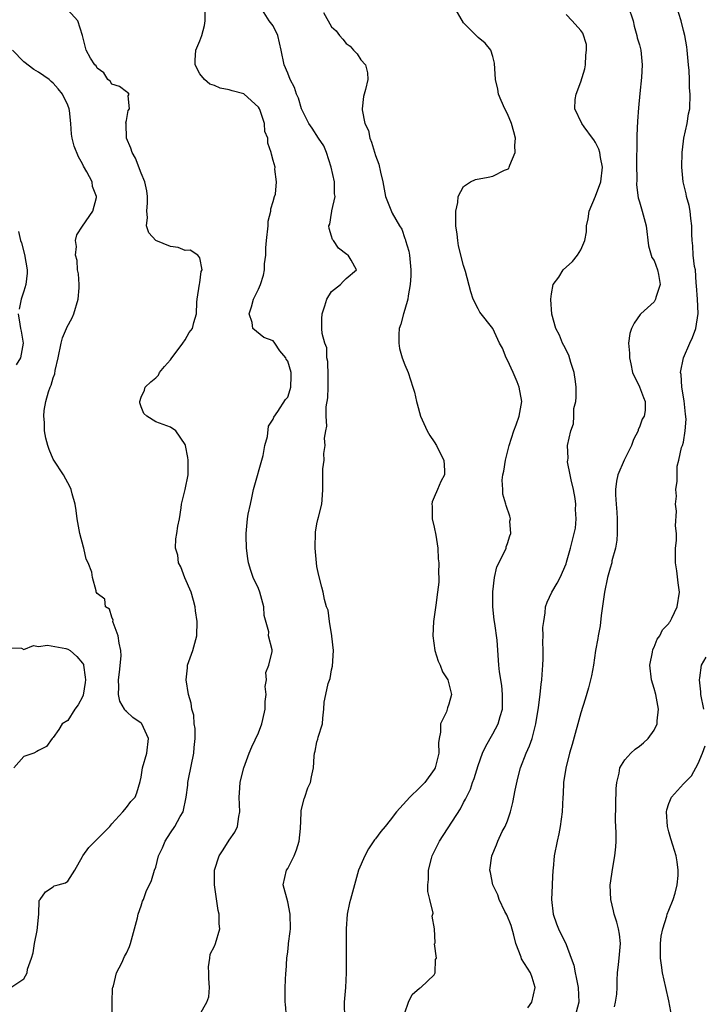
# Model space of a CAD drawing. Units: inches. Extents: x 2555107 to 2556000, y 1533000 to 1535828.
# Drawn here: x 2555646 to 2555740, y 1533633 to 1533767 of the extents above; entities that cross this region are included whole.
import ezdxf

# ---------------------------------------------------------------- set-up
doc = ezdxf.new("R2010")
doc.units = ezdxf.units.IN
doc.header["$MEASUREMENT"] = 0
doc.layers.add('LD25531533_2ft', color=52, linetype='Continuous')

msp = doc.modelspace()

# ---------------------------------------------------------------- linework, layer by layer
at = {"layer": 'LD25531533_2ft'}
for points, elevation in [([(2555659.05, 1533631), (2555659.06, 1533633), (2555659.11, 1533634.89), (2555659.13, 1533635), (2555659.21, 1533635.21), (2555659.63, 1533637), (2555660.38, 1533638.38), (2555660.75, 1533639.25), (2555661, 1533639.68), (2555661.42, 1533640.58), (2555661.57, 1533641), (2555662.49, 1533644.49), (2555662.61, 1533645), (2555663, 1533646.14), (2555663.21, 1533646.79), (2555663.33, 1533647), (2555663.75, 1533648.25), (2555664.16, 1533649), (2555664.4, 1533649.6), (2555664.84, 1533651), (2555665, 1533651.45), (2555665.39, 1533653), (2555665.91, 1533654.09), (2555666.29, 1533655), (2555667, 1533656.1), (2555667.62, 1533657), (2555668.33, 1533658.33), (2555668.74, 1533659), (2555669.16, 1533661), (2555669.38, 1533662.62), (2555669.38, 1533663), (2555669.46, 1533663.46), (2555670.21, 1533667), (2555670.22, 1533667.78), (2555670.36, 1533669), (2555670.37, 1533670.37), (2555670.24, 1533671), (2555670.19, 1533672.19), (2555669.94, 1533673), (2555669.83, 1533673.83), (2555669.48, 1533675), (2555669.13, 1533677), (2555669.34, 1533678.66), (2555669.35, 1533679), (2555669.51, 1533679.51), (2555670.04, 1533681), (2555670.6, 1533683), (2555670.65, 1533685), (2555670.42, 1533686.42), (2555670.37, 1533687), (2555670.17, 1533687.83), (2555669.83, 1533689), (2555668.96, 1533690.96), (2555668.43, 1533692.43), (2555668.09, 1533693), (2555668.02, 1533694.02), (2555667.67, 1533695), (2555667.72, 1533696.28), (2555667.89, 1533697), (2555668.02, 1533697.98), (2555668.23, 1533699), (2555668.48, 1533700.48), (2555668.53, 1533701), (2555669.03, 1533703), (2555669.42, 1533705), (2555669.41, 1533707), (2555669.36, 1533707.36), (2555669.06, 1533709), (2555669, 1533709.17), (2555667.75, 1533711), (2555667, 1533711.51), (2555665, 1533712.24), (2555663.78, 1533713), (2555663.37, 1533713.37), (2555663, 1533714.28), (2555662.82, 1533714.82), (2555662.81, 1533715), (2555663, 1533715.63), (2555663.44, 1533716.56), (2555663.54, 1533717), (2555664.31, 1533717.69), (2555665, 1533718.24), (2555665.37, 1533718.63), (2555665.53, 1533719), (2555666.2, 1533719.8), (2555667, 1533720.69), (2555667.21, 1533721), (2555667.94, 1533721.94), (2555668.71, 1533723), (2555669, 1533723.46), (2555669.54, 1533724.46), (2555670, 1533725), (2555670.18, 1533725.82), (2555670.56, 1533727), (2555670.59, 1533728.6), (2555670.64, 1533729), (2555670.96, 1533731.04), (2555671, 1533731.21), (2555671.21, 1533732.79), (2555671.34, 1533733), (2555671, 1533734.62), (2555670.76, 1533735), (2555669.68, 1533735.68), (2555669, 1533735.65), (2555668.04, 1533736.04), (2555667, 1533736.2), (2555664.99, 1533736.99), (2555664.05, 1533738.05), (2555663.72, 1533739), (2555663.87, 1533740.13), (2555663.8, 1533741), (2555663.87, 1533742.13), (2555663.88, 1533743), (2555663.78, 1533743.78), (2555663.5, 1533745), (2555663, 1533746.21), (2555662.24, 1533748.24), (2555661.77, 1533749), (2555661.61, 1533749.61), (2555661.01, 1533751), (2555660.95, 1533752.95), (2555660.92, 1533753.08), (2555661, 1533753.38), (2555661.25, 1533754.75), (2555661.43, 1533755), (2555661.23, 1533756.77), (2555661.36, 1533757), (2555661.2, 1533757.2), (2555661, 1533757.31), (2555660.05, 1533758.05), (2555659, 1533758.35), (2555658.77, 1533758.77), (2555658.48, 1533759), (2555657.91, 1533759.91), (2555657, 1533760.55), (2555656.86, 1533760.86), (2555656.7, 1533761), (2555656.09, 1533761.91), (2555655.52, 1533763), (2555655, 1533765), (2555654.37, 1533767), (2555653, 1533768.5)], 8834), ([(2555682.86, 1533631), (2555682.71, 1533632.71), (2555682.66, 1533633), (2555682.65, 1533633.35), (2555682.67, 1533635), (2555682.75, 1533637), (2555682.78, 1533637.22), (2555682.87, 1533639), (2555683, 1533639.88), (2555683.12, 1533640.88), (2555683.12, 1533641), (2555683.35, 1533642.65), (2555683.37, 1533643), (2555683.36, 1533645), (2555683, 1533646.69), (2555682.38, 1533649), (2555682.82, 1533651), (2555683, 1533651.26), (2555683.89, 1533653), (2555684.22, 1533653.78), (2555684.57, 1533655), (2555684.73, 1533656.73), (2555684.85, 1533658.85), (2555684.83, 1533659), (2555684.84, 1533659.16), (2555685.23, 1533660.77), (2555685.34, 1533661), (2555685.75, 1533662.25), (2555686.12, 1533663), (2555686.25, 1533663.75), (2555686.53, 1533665), (2555686.6, 1533666.6), (2555686.65, 1533667), (2555686.74, 1533667.26), (2555687, 1533668.55), (2555687.11, 1533668.89), (2555687.17, 1533669.17), (2555687.77, 1533671), (2555687.8, 1533671.8), (2555687.95, 1533673), (2555687.96, 1533673.96), (2555688.2, 1533675), (2555688.52, 1533676.52), (2555688.8, 1533677.2), (2555689, 1533678.37), (2555689.14, 1533678.86), (2555689.26, 1533681), (2555689.02, 1533682.98), (2555689.03, 1533683.03), (2555688.69, 1533685), (2555688.53, 1533686.53), (2555688.31, 1533687), (2555688.02, 1533687.98), (2555687.83, 1533689), (2555687.67, 1533689.67), (2555687.26, 1533691.26), (2555687, 1533692.48), (2555686.92, 1533693), (2555686.75, 1533695), (2555686.82, 1533697.18), (2555687, 1533698.32), (2555687.11, 1533698.89), (2555687.23, 1533699.23), (2555687.65, 1533701), (2555687.77, 1533702.23), (2555687.82, 1533703), (2555687.78, 1533703.78), (2555687.82, 1533705), (2555687.82, 1533705.82), (2555687.96, 1533707), (2555687.94, 1533707.94), (2555688.12, 1533709), (2555688.03, 1533710.03), (2555688.19, 1533711), (2555688.34, 1533711.66), (2555688.27, 1533713), (2555688.27, 1533714.27), (2555688.48, 1533715.52), (2555688.54, 1533717), (2555688.54, 1533718.54), (2555688.5, 1533720.5), (2555688.36, 1533721), (2555688.34, 1533722.34), (2555688.05, 1533723), (2555687.71, 1533724.29), (2555687.68, 1533725), (2555687.68, 1533726.32), (2555687.7, 1533727), (2555688.07, 1533728.07), (2555688.36, 1533729), (2555689, 1533730.03), (2555690.19, 1533731), (2555690.58, 1533731.42), (2555691, 1533731.81), (2555692.4, 1533733), (2555691.67, 1533734.33), (2555691.26, 1533735), (2555691.09, 1533735.09), (2555689.95, 1533735.95), (2555689.26, 1533737), (2555689.14, 1533737.14), (2555689, 1533737.61), (2555688.65, 1533738.65), (2555688.64, 1533739), (2555688.75, 1533739.25), (2555689, 1533740.76), (2555689.04, 1533740.96), (2555689.04, 1533741.04), (2555689.46, 1533743), (2555689.4, 1533743.4), (2555689.4, 1533745), (2555688.95, 1533747), (2555688.29, 1533749), (2555687.92, 1533749.92), (2555687.2, 1533751), (2555686.35, 1533752.35), (2555685.89, 1533753), (2555684.91, 1533755), (2555684.46, 1533756.46), (2555684.21, 1533757), (2555683.91, 1533757.91), (2555683.32, 1533759), (2555683, 1533759.84), (2555682.51, 1533761), (2555682.11, 1533763), (2555681.64, 1533765), (2555681, 1533766.3), (2555680.48, 1533767), (2555679.56, 1533768.44)], 8830), ([(2555699, 1533631.56), (2555699.47, 1533633), (2555699.97, 1533634.03), (2555701, 1533634.9), (2555701.16, 1533635), (2555703, 1533636.74), (2555703.14, 1533637), (2555703.19, 1533638.81), (2555703.3, 1533639), (2555703.04, 1533640.96), (2555703.1, 1533641), (2555703.11, 1533641.11), (2555703.06, 1533643), (2555703.02, 1533643.02), (2555702.74, 1533644.74), (2555702.83, 1533645), (2555702.85, 1533645.15), (2555702.42, 1533647), (2555702.13, 1533648.13), (2555702.15, 1533649), (2555702.24, 1533649.76), (2555702.22, 1533651), (2555702.62, 1533652.62), (2555702.73, 1533653), (2555703.71, 1533655), (2555706.6, 1533659.4), (2555707, 1533660.24), (2555707.28, 1533660.72), (2555707.39, 1533661), (2555707.94, 1533662.06), (2555708.23, 1533663), (2555708.46, 1533663.54), (2555709, 1533665.32), (2555709.61, 1533667), (2555710.03, 1533667.97), (2555711, 1533669.62), (2555711.74, 1533671), (2555711.99, 1533671.99), (2555712.3, 1533673), (2555712.34, 1533675), (2555712.23, 1533676.23), (2555711.91, 1533678.09), (2555711.83, 1533679), (2555711.58, 1533682.42), (2555711.28, 1533684.72), (2555711.2, 1533685.2), (2555711, 1533687), (2555710.98, 1533689.02), (2555711.22, 1533691), (2555711.55, 1533692.45), (2555712.69, 1533694.69), (2555712.8, 1533695), (2555712.82, 1533695.18), (2555713, 1533695.61), (2555713.31, 1533696.69), (2555713.45, 1533697), (2555713.34, 1533698.66), (2555713.4, 1533699), (2555713.34, 1533699.34), (2555712.81, 1533700.81), (2555712.76, 1533701), (2555712.35, 1533702.35), (2555712.35, 1533703), (2555712.27, 1533704.27), (2555712.38, 1533705), (2555712.49, 1533705.51), (2555712.71, 1533707), (2555713, 1533708.08), (2555713.23, 1533709), (2555713.88, 1533711), (2555714.17, 1533711.83), (2555714.61, 1533713), (2555714.96, 1533715), (2555714.61, 1533717), (2555714.3, 1533717.7), (2555713.77, 1533719), (2555713, 1533720.67), (2555712.82, 1533721), (2555712.31, 1533722.31), (2555711.93, 1533723), (2555711, 1533725), (2555709.22, 1533727.22), (2555709, 1533727.69), (2555708.32, 1533729), (2555707.98, 1533729.98), (2555707.25, 1533732.75), (2555707, 1533733.6), (2555706.3, 1533736.3), (2555706.21, 1533737), (2555706.13, 1533737.87), (2555705.97, 1533739), (2555705.96, 1533741), (2555706.21, 1533742.21), (2555706.28, 1533743), (2555707, 1533744.4), (2555707.93, 1533745), (2555708.65, 1533745.35), (2555710.36, 1533745.64), (2555711, 1533745.77), (2555712.59, 1533746.59), (2555713, 1533746.73), (2555713.17, 1533746.83), (2555713.23, 1533747), (2555713.3, 1533747.3), (2555714.05, 1533749), (2555714, 1533750), (2555714.1, 1533751), (2555713.85, 1533751.85), (2555713.56, 1533753), (2555713, 1533754.29), (2555712.63, 1533755), (2555712.13, 1533756.13), (2555711.79, 1533757), (2555711.66, 1533757.66), (2555711.36, 1533759), (2555711.22, 1533761.22), (2555711, 1533762.13), (2555710.74, 1533763), (2555709.95, 1533763.95), (2555709, 1533764.71), (2555707, 1533766.74), (2555705.69, 1533769)], 8826), ([(2555729.46, 1533769), (2555730.13, 1533767), (2555730.27, 1533766.27), (2555730.67, 1533765), (2555730.7, 1533764.7), (2555731, 1533763.72), (2555731.18, 1533763), (2555731.37, 1533761), (2555731.28, 1533759.28), (2555731.07, 1533757.07), (2555730.86, 1533755.14), (2555730.72, 1533753.28), (2555730.66, 1533751.34), (2555730.67, 1533750.67), (2555730.61, 1533747.39), (2555730.65, 1533745.35), (2555730.6, 1533744.6), (2555730.82, 1533742.82), (2555731, 1533742.3), (2555731.38, 1533741), (2555731.94, 1533739), (2555732.26, 1533736.26), (2555732.7, 1533734.7), (2555733, 1533734.27), (2555733.49, 1533733), (2555733.63, 1533732.37), (2555733.83, 1533731), (2555733.24, 1533729.24), (2555733.21, 1533729), (2555733, 1533728.62), (2555731.19, 1533727), (2555731.1, 1533726.9), (2555730.28, 1533725.72), (2555729.91, 1533725), (2555729.69, 1533724.31), (2555729.5, 1533723), (2555729.64, 1533721.64), (2555729.64, 1533721), (2555729.85, 1533720.15), (2555730.04, 1533719), (2555731, 1533717.04), (2555731.55, 1533715.55), (2555731.78, 1533715), (2555731.77, 1533713.77), (2555731.65, 1533713), (2555731.39, 1533712.61), (2555731, 1533711.53), (2555730.82, 1533711.18), (2555730.81, 1533711), (2555730.18, 1533709.82), (2555729.9, 1533709), (2555728.93, 1533707), (2555728.04, 1533705), (2555727.86, 1533704.14), (2555727.72, 1533703), (2555727.72, 1533702.28), (2555727.81, 1533701), (2555727.92, 1533699.92), (2555727.96, 1533699), (2555727.98, 1533698.02), (2555727.97, 1533697), (2555727.91, 1533696.09), (2555727.73, 1533695), (2555727.26, 1533693.26), (2555727.22, 1533693), (2555727, 1533692.28), (2555726.66, 1533691), (2555726.26, 1533689), (2555725.78, 1533685.78), (2555725.63, 1533684.37), (2555725.36, 1533683), (2555725.33, 1533682.67), (2555725.02, 1533681), (2555724.72, 1533679), (2555724.45, 1533677.55), (2555724.06, 1533675.94), (2555723.61, 1533674.39), (2555723, 1533672.52), (2555721.81, 1533668.19), (2555721.45, 1533667), (2555720.94, 1533664.94), (2555720.66, 1533663), (2555720.6, 1533661.4), (2555720.55, 1533661), (2555720.45, 1533659), (2555720.21, 1533657), (2555720.01, 1533655.99), (2555719.78, 1533655), (2555719.38, 1533653), (2555719.23, 1533651.23), (2555719.2, 1533651), (2555719.1, 1533649.1), (2555719.08, 1533648.92), (2555719.01, 1533647), (2555719.21, 1533645), (2555719.7, 1533643.7), (2555719.94, 1533643), (2555721, 1533640.85), (2555721.71, 1533639), (2555722.04, 1533638.04), (2555722.23, 1533637), (2555722.37, 1533636.37), (2555722.63, 1533635), (2555722.72, 1533633), (2555722.39, 1533631.61)], 8822), ([(2555727.62, 1533632.38), (2555727.75, 1533633), (2555727.9, 1533634.1), (2555727.98, 1533635), (2555727.98, 1533635.98), (2555728.03, 1533637), (2555728.13, 1533638.13), (2555728.23, 1533639), (2555728.42, 1533641), (2555728.27, 1533642.27), (2555728.15, 1533643), (2555727.92, 1533643.92), (2555727.55, 1533645), (2555727.47, 1533645.47), (2555727.09, 1533647), (2555727.02, 1533648.98), (2555727.38, 1533651.38), (2555727.67, 1533653), (2555727.78, 1533654.22), (2555727.82, 1533655), (2555727.83, 1533656.17), (2555727.76, 1533657.76), (2555727.83, 1533662.17), (2555727.91, 1533663), (2555728.25, 1533664.25), (2555728.35, 1533665), (2555729, 1533666.08), (2555729.83, 1533667), (2555730.44, 1533667.56), (2555731, 1533667.97), (2555731.57, 1533668.43), (2555732.18, 1533669), (2555733, 1533670.12), (2555733.43, 1533671), (2555733.43, 1533671.43), (2555733.61, 1533673), (2555733.23, 1533675), (2555733, 1533675.84), (2555732.65, 1533677), (2555732.41, 1533679), (2555732.77, 1533680.77), (2555732.84, 1533681.16), (2555733, 1533681.48), (2555733.44, 1533682.56), (2555733.77, 1533683), (2555734.15, 1533683.85), (2555735, 1533684.7), (2555735.12, 1533684.89), (2555735.21, 1533685), (2555735.43, 1533685.43), (2555736.16, 1533687), (2555736.48, 1533689), (2555736.27, 1533690.27), (2555736.11, 1533691.89), (2555735.93, 1533693), (2555735.95, 1533693.95), (2555735.95, 1533695), (2555736.06, 1533696.06), (2555736.06, 1533697), (2555735.94, 1533698.06), (2555736.06, 1533700.06), (2555735.92, 1533701), (2555736.08, 1533702.08), (2555735.99, 1533703), (2555736.14, 1533704.14), (2555736.14, 1533705), (2555736.17, 1533706.17), (2555736.4, 1533707), (2555736.73, 1533708.73), (2555736.87, 1533709), (2555737, 1533709.45), (2555737.26, 1533711), (2555737.4, 1533712.6), (2555737.29, 1533713.29), (2555737.12, 1533715.12), (2555736.78, 1533717), (2555736.69, 1533718.69), (2555736.61, 1533719), (2555737, 1533721), (2555737.9, 1533723), (2555738.25, 1533723.75), (2555738.7, 1533725), (2555739.03, 1533727.03), (2555738.94, 1533729), (2555738.81, 1533730.81), (2555738.76, 1533731.24), (2555738.64, 1533733), (2555738.53, 1533733.47), (2555738.36, 1533735), (2555738.28, 1533736.28), (2555738.18, 1533737), (2555738.15, 1533737.85), (2555738.15, 1533739), (2555738, 1533740), (2555737.93, 1533741), (2555737.8, 1533741.8), (2555737.44, 1533743), (2555737.39, 1533743.39), (2555736.99, 1533745), (2555736.8, 1533747), (2555736.82, 1533749), (2555737, 1533750.57), (2555737.06, 1533751), (2555737.51, 1533753), (2555737.71, 1533754.29), (2555737.87, 1533755), (2555737.95, 1533757), (2555737.84, 1533757.84), (2555737.83, 1533759), (2555737.79, 1533760.21), (2555737.69, 1533761), (2555737.52, 1533763), (2555737.46, 1533763.46), (2555737.2, 1533765), (2555737, 1533765.7), (2555736.7, 1533767), (2555736.08, 1533769)], 8820), ([(2555671, 1533631.29), (2555671.96, 1533633), (2555672.26, 1533633.74), (2555672.31, 1533635), (2555672.25, 1533636.25), (2555672.25, 1533637), (2555672.19, 1533637.81), (2555672.37, 1533639), (2555672.44, 1533639.56), (2555673, 1533640.64), (2555673.15, 1533641), (2555673.73, 1533643), (2555673.67, 1533643.67), (2555673.65, 1533645), (2555673.53, 1533645.53), (2555673.01, 1533649), (2555673, 1533651), (2555673.64, 1533653), (2555674.19, 1533653.81), (2555675, 1533655.14), (2555675.77, 1533656.23), (2555676.15, 1533657), (2555676.34, 1533658.34), (2555676.49, 1533659), (2555676.39, 1533661), (2555676.42, 1533661.58), (2555676.52, 1533663), (2555676.6, 1533663.39), (2555677.02, 1533665), (2555677.74, 1533667), (2555678.12, 1533667.88), (2555679, 1533669.78), (2555679.47, 1533671), (2555679.6, 1533671.6), (2555679.93, 1533673), (2555679.94, 1533674.06), (2555680.06, 1533675), (2555679.92, 1533676.08), (2555680.11, 1533677), (2555680, 1533678), (2555680.45, 1533679), (2555680.87, 1533680.87), (2555680.87, 1533681.13), (2555680.38, 1533683), (2555680.44, 1533683.56), (2555679.81, 1533685.81), (2555679.76, 1533687), (2555679.18, 1533689), (2555679, 1533689.48), (2555678.29, 1533691), (2555677.96, 1533691.96), (2555677.67, 1533693), (2555677.57, 1533693.57), (2555677.39, 1533695), (2555677.34, 1533696.66), (2555677.32, 1533697), (2555677.49, 1533698.51), (2555677.52, 1533699), (2555677.63, 1533699.63), (2555677.91, 1533701), (2555678.12, 1533701.88), (2555678.35, 1533703), (2555679.64, 1533707.64), (2555679.87, 1533709), (2555680.23, 1533710.23), (2555680.37, 1533711.63), (2555681, 1533712.59), (2555681.11, 1533712.89), (2555681.67, 1533713.67), (2555682.72, 1533715.28), (2555683, 1533715.63), (2555683.35, 1533716.65), (2555683.44, 1533717), (2555683.5, 1533718.5), (2555683.48, 1533719), (2555683, 1533720.53), (2555682.81, 1533720.81), (2555682.77, 1533721), (2555681.95, 1533721.95), (2555681.25, 1533723), (2555681, 1533723.31), (2555679.77, 1533723.77), (2555678.24, 1533725), (2555678.17, 1533725.83), (2555677.73, 1533727), (2555678.07, 1533727.93), (2555678.34, 1533729), (2555679, 1533730.38), (2555679.27, 1533731), (2555679.72, 1533732.28), (2555679.83, 1533733), (2555679.82, 1533733.82), (2555680.01, 1533735), (2555680, 1533736), (2555680.13, 1533737), (2555680.36, 1533739), (2555680.36, 1533739.64), (2555680.72, 1533741), (2555680.69, 1533741.31), (2555681, 1533742.35), (2555681.21, 1533743), (2555681.34, 1533743.34), (2555681.49, 1533745), (2555681.26, 1533746.74), (2555681.29, 1533747), (2555681, 1533747.93), (2555680.79, 1533748.79), (2555680.77, 1533749), (2555680.29, 1533750.29), (2555680.28, 1533751), (2555679.9, 1533751.9), (2555679.82, 1533753), (2555679.25, 1533754.75), (2555679.15, 1533755), (2555679, 1533755.23), (2555677.06, 1533757), (2555677, 1533757.04), (2555675.44, 1533757.44), (2555675, 1533757.6), (2555673.79, 1533757.79), (2555673, 1533758.15), (2555672.36, 1533758.36), (2555671.64, 1533759), (2555671, 1533759.75), (2555670.37, 1533761), (2555670.38, 1533761.62), (2555670.47, 1533763), (2555671, 1533764.25), (2555671.27, 1533765), (2555671.65, 1533766.35), (2555671.75, 1533767), (2555671.74, 1533768.26)], 8832), ([(2555687.87, 1533768.13), (2555689, 1533766.18), (2555689.63, 1533765.63), (2555690.06, 1533765), (2555690.52, 1533764.52), (2555691, 1533763.89), (2555691.54, 1533763.54), (2555691.98, 1533763), (2555692.48, 1533762.48), (2555693, 1533761.67), (2555693.61, 1533761), (2555693.91, 1533759.91), (2555693.95, 1533759), (2555693.64, 1533757.64), (2555693.33, 1533756.67), (2555693.15, 1533755), (2555693.15, 1533754.85), (2555693.55, 1533753), (2555694.01, 1533752.01), (2555694.21, 1533751), (2555694.45, 1533750.45), (2555695, 1533748.61), (2555695.42, 1533747.42), (2555695.66, 1533746.34), (2555695.98, 1533745), (2555696.37, 1533743), (2555697.25, 1533740.75), (2555698.24, 1533739), (2555698.56, 1533738.56), (2555699, 1533737.3), (2555699.09, 1533737.09), (2555699.1, 1533737), (2555699.55, 1533735.55), (2555699.63, 1533735), (2555699.82, 1533733), (2555699.82, 1533732.18), (2555699.74, 1533731), (2555699.43, 1533729.43), (2555699.41, 1533729), (2555699, 1533727.58), (2555698.8, 1533727), (2555698.44, 1533725.56), (2555698.22, 1533725), (2555698.18, 1533724.18), (2555698.17, 1533723), (2555698.28, 1533722.28), (2555698.64, 1533721), (2555699, 1533720.05), (2555699.43, 1533719), (2555700.1, 1533717), (2555700.29, 1533716.29), (2555700.59, 1533715), (2555700.69, 1533714.69), (2555701.15, 1533713), (2555702.06, 1533711), (2555702.4, 1533710.4), (2555703, 1533709.49), (2555703.3, 1533709), (2555703.86, 1533707.86), (2555704.31, 1533707), (2555704.39, 1533705.61), (2555704.39, 1533705), (2555703.92, 1533704.08), (2555703.43, 1533703), (2555703, 1533701.96), (2555702.7, 1533701.3), (2555702.66, 1533701), (2555702.71, 1533700.71), (2555702.74, 1533699), (2555703, 1533697.88), (2555703.23, 1533696.77), (2555703.51, 1533695), (2555703.54, 1533693.54), (2555703.65, 1533693), (2555703.57, 1533691.57), (2555703.65, 1533691), (2555703.63, 1533690.37), (2555703.46, 1533689), (2555703.21, 1533687.21), (2555702.92, 1533685), (2555702.81, 1533683), (2555703.08, 1533681), (2555703.56, 1533679.56), (2555703.79, 1533679), (2555704.11, 1533678.11), (2555704.85, 1533677), (2555705, 1533676.48), (2555705.35, 1533675), (2555705, 1533673.67), (2555704.81, 1533673.19), (2555704.66, 1533672.66), (2555703.85, 1533671), (2555703.86, 1533669.86), (2555703.67, 1533669), (2555703.6, 1533668.4), (2555703.64, 1533667), (2555703.13, 1533665), (2555703, 1533664.76), (2555701.7, 1533663), (2555701, 1533662.25), (2555699.65, 1533661), (2555697.87, 1533659), (2555697, 1533657.85), (2555696.32, 1533657), (2555695.71, 1533656.29), (2555695, 1533655.32), (2555694.85, 1533655.15), (2555694.05, 1533653.95), (2555693.51, 1533653), (2555692.68, 1533651), (2555692.1, 1533649), (2555691.56, 1533647), (2555691.45, 1533646.55), (2555691.13, 1533645), (2555690.98, 1533643), (2555690.99, 1533641), (2555690.98, 1533637), (2555690.88, 1533635), (2555690.72, 1533633), (2555690.73, 1533632.73), (2555690.77, 1533631)], 8828), ([(2555715.78, 1533632.22), (2555716.3, 1533633), (2555716.76, 1533635), (2555716.38, 1533636.38), (2555716.14, 1533637), (2555714.93, 1533638.93), (2555714.87, 1533639.13), (2555714.15, 1533641), (2555713.87, 1533642.13), (2555713.48, 1533643.48), (2555712.9, 1533644.9), (2555712.64, 1533645.36), (2555711.85, 1533647), (2555711.67, 1533647.67), (2555710.99, 1533649), (2555710.68, 1533650.68), (2555710.61, 1533651), (2555710.86, 1533653), (2555711.52, 1533654.48), (2555711.68, 1533655), (2555712.29, 1533656.29), (2555712.66, 1533657), (2555713, 1533657.78), (2555713.43, 1533659), (2555713.75, 1533660.25), (2555714.06, 1533661.94), (2555714.4, 1533663.6), (2555714.78, 1533665), (2555715.56, 1533667), (2555716, 1533668), (2555716.35, 1533669), (2555716.85, 1533671), (2555717.23, 1533673.23), (2555717.47, 1533675), (2555717.59, 1533676.41), (2555717.68, 1533677), (2555717.75, 1533677.75), (2555717.81, 1533679), (2555717.88, 1533679.88), (2555717.86, 1533681), (2555717.8, 1533682.2), (2555717.89, 1533683), (2555717.82, 1533684.18), (2555717.94, 1533685), (2555718.14, 1533686.14), (2555718.19, 1533687), (2555718.4, 1533687.6), (2555719.04, 1533689), (2555719.79, 1533690.21), (2555720.18, 1533691), (2555721, 1533692.85), (2555721.07, 1533693.07), (2555721.58, 1533695), (2555722.26, 1533697.73), (2555722.37, 1533699), (2555722.27, 1533700.27), (2555722.33, 1533701), (2555722.22, 1533701.78), (2555722.01, 1533703), (2555721.67, 1533704.33), (2555721.57, 1533705), (2555721.21, 1533706.79), (2555721.22, 1533707), (2555721.28, 1533707.28), (2555721.21, 1533709), (2555721.64, 1533711), (2555722.03, 1533711.97), (2555722.06, 1533713), (2555722.07, 1533714.07), (2555722.31, 1533715), (2555722.38, 1533715.62), (2555722.37, 1533717), (2555722.27, 1533717.73), (2555722.12, 1533719), (2555721.64, 1533720.36), (2555721.37, 1533721.37), (2555720.69, 1533722.69), (2555720.49, 1533723), (2555720.1, 1533724.1), (2555719.59, 1533725), (2555719.04, 1533726.96), (2555718.93, 1533728.93), (2555718.9, 1533729), (2555719, 1533729.74), (2555719.23, 1533731), (2555720, 1533732), (2555720.59, 1533733), (2555721.88, 1533734.12), (2555722.55, 1533735), (2555723, 1533735.71), (2555723.55, 1533737), (2555723.79, 1533738.21), (2555723.8, 1533739), (2555724.03, 1533739.97), (2555724.15, 1533741), (2555725, 1533743.05), (2555725.73, 1533745), (2555725.97, 1533747), (2555725.67, 1533748.33), (2555725.58, 1533749), (2555725.47, 1533749.47), (2555725, 1533750.41), (2555724.77, 1533750.77), (2555724.58, 1533751), (2555723.45, 1533752.55), (2555723.15, 1533753), (2555722.21, 1533755), (2555722.25, 1533756.25), (2555722.35, 1533757), (2555723, 1533758.68), (2555723.55, 1533760.45), (2555723.63, 1533761), (2555723.7, 1533762.3), (2555723.79, 1533763), (2555723.78, 1533763.78), (2555723.3, 1533765.3), (2555723, 1533765.69), (2555721.83, 1533767), (2555721, 1533767.88)], 8824), ([(2555645.07, 1533634.93), (2555647, 1533636.16), (2555647.43, 1533637), (2555647.48, 1533637.48), (2555648.06, 1533639), (2555648.27, 1533639.73), (2555648.46, 1533641), (2555648.8, 1533642.8), (2555649.04, 1533645), (2555649.1, 1533646.9), (2555649.21, 1533647), (2555649.95, 1533648.05), (2555651, 1533648.74), (2555651.14, 1533648.86), (2555651.69, 1533649), (2555652.7, 1533649.3), (2555653, 1533649.54), (2555653.97, 1533651), (2555655, 1533652.9), (2555655.03, 1533653), (2555655.87, 1533654.13), (2555656.71, 1533655), (2555657, 1533655.26), (2555658.72, 1533657), (2555659, 1533657.35), (2555660.52, 1533659), (2555661, 1533659.57), (2555661.6, 1533660.4), (2555662.18, 1533661), (2555662.43, 1533661.57), (2555662.89, 1533663.11), (2555663, 1533663.7), (2555663.2, 1533665), (2555663.8, 1533667), (2555664.03, 1533669), (2555663.09, 1533671), (2555663, 1533671.1), (2555661.87, 1533671.87), (2555661, 1533672.69), (2555660.83, 1533672.83), (2555660.74, 1533673), (2555660.08, 1533674.08), (2555659.92, 1533675), (2555659.96, 1533676.04), (2555659.91, 1533677), (2555660.07, 1533678.07), (2555660.27, 1533680.27), (2555660.24, 1533681), (2555659.99, 1533682.01), (2555659.88, 1533683), (2555659.17, 1533684.83), (2555659.15, 1533685), (2555659.17, 1533685.17), (2555659, 1533685.56), (2555658.67, 1533686.67), (2555658.12, 1533687), (2555658.03, 1533688.03), (2555657, 1533688.81), (2555656.93, 1533688.93), (2555656.86, 1533689), (2555656.85, 1533689.15), (2555656.37, 1533691), (2555656.29, 1533691.71), (2555655.79, 1533693), (2555655.5, 1533693.5), (2555655.17, 1533695), (2555655.12, 1533695.12), (2555654.65, 1533697), (2555654.29, 1533699), (2555654.15, 1533700.15), (2555654.02, 1533701), (2555653.6, 1533702.4), (2555653.47, 1533703), (2555653.32, 1533703.32), (2555652.39, 1533705), (2555651.09, 1533707), (2555651, 1533707.16), (2555650.47, 1533708.47), (2555650.26, 1533709), (2555650, 1533710), (2555649.82, 1533711), (2555649.83, 1533712.17), (2555649.74, 1533713), (2555649.79, 1533713.79), (2555649.99, 1533715), (2555650.35, 1533716.35), (2555650.59, 1533717), (2555650.73, 1533717.27), (2555651, 1533718.23), (2555651.22, 1533718.78), (2555651.27, 1533719.27), (2555651.68, 1533721), (2555652.09, 1533723), (2555652.27, 1533723.73), (2555652.82, 1533725), (2555652.86, 1533725.14), (2555653.57, 1533726.43), (2555653.82, 1533727), (2555654.43, 1533729), (2555654.55, 1533730.55), (2555654.55, 1533731), (2555654.45, 1533732.45), (2555654.33, 1533733), (2555654.26, 1533734.26), (2555654.04, 1533735), (2555654.18, 1533736.18), (2555654.04, 1533737), (2555654.24, 1533737.76), (2555655.02, 1533738.98), (2555656.41, 1533741), (2555656.89, 1533742.89), (2555656.93, 1533743), (2555656.38, 1533744.38), (2555656.31, 1533745), (2555655.6, 1533746.4), (2555655.16, 1533747.16), (2555655, 1533747.49), (2555654.44, 1533748.44), (2555653.88, 1533749.88), (2555653.6, 1533751), (2555653.51, 1533751.51), (2555653.43, 1533753), (2555653.23, 1533754.77), (2555653.19, 1533755), (2555653, 1533755.47), (2555652.28, 1533757), (2555651.7, 1533757.7), (2555651, 1533758.51), (2555650.72, 1533758.72), (2555650.46, 1533759), (2555649, 1533760.01), (2555648.34, 1533760.34), (2555647, 1533761.4), (2555645.46, 1533763)], 8836), ([(2555646.25, 1533738.25), (2555646.56, 1533737), (2555646.68, 1533736.68), (2555647.1, 1533735.1), (2555647.43, 1533733), (2555647.45, 1533732.55), (2555647.27, 1533731), (2555647, 1533730.08), (2555646.63, 1533729), (2555646.37, 1533727.63)], 8838), ([(2555646.23, 1533727), (2555646.43, 1533725.57), (2555646.53, 1533725), (2555646.61, 1533724.61), (2555646.89, 1533723), (2555646.53, 1533721), (2555645.95, 1533720.05)], 8838), ([(2555645, 1533681.37), (2555646.68, 1533681.32), (2555647, 1533681.16), (2555648.32, 1533681.68), (2555649, 1533681.58), (2555650.24, 1533681.76), (2555652.71, 1533681.29), (2555653, 1533681.2), (2555653.34, 1533681), (2555654.21, 1533680.21), (2555655, 1533679.31), (2555655.12, 1533679.12), (2555655.15, 1533679), (2555655.38, 1533677.38), (2555655.4, 1533677), (2555655.36, 1533676.64), (2555655.09, 1533674.91), (2555655, 1533674.68), (2555654.39, 1533673.61), (2555653.94, 1533673), (2555653, 1533671.47), (2555652.22, 1533671), (2555651.75, 1533670.25), (2555651, 1533669.16), (2555650.84, 1533669), (2555650.07, 1533667.93), (2555649, 1533667.36), (2555648.79, 1533667.21), (2555648.35, 1533667), (2555647, 1533666.53), (2555645.65, 1533665)], 8838), ([(2555739.78, 1533673), (2555739.4, 1533675), (2555739.39, 1533675.39), (2555739.21, 1533677), (2555739.27, 1533677.27), (2555739.49, 1533679), (2555740.11, 1533680.11)], 8818), ([(2555735.42, 1533631), (2555735, 1533633.19), (2555734.61, 1533635), (2555734.15, 1533637), (2555734.03, 1533638.03), (2555733.86, 1533639), (2555733.86, 1533640.14), (2555733.9, 1533641), (2555733.98, 1533642.02), (2555734.19, 1533643), (2555734.75, 1533644.75), (2555734.79, 1533645), (2555735, 1533645.57), (2555735.59, 1533647), (2555735.86, 1533647.86), (2555736.16, 1533649), (2555736.28, 1533650.28), (2555736.3, 1533651), (2555736.15, 1533652.15), (2555736.01, 1533653), (2555735.58, 1533654.42), (2555735.29, 1533655.29), (2555735, 1533656.27), (2555734.84, 1533657), (2555734.7, 1533659), (2555734.73, 1533659.27), (2555735, 1533660.12), (2555735.37, 1533661), (2555737, 1533662.81), (2555737.11, 1533662.89), (2555737.18, 1533663), (2555738.09, 1533663.91), (2555739, 1533665.6), (2555739.63, 1533667), (2555739.98, 1533668.02)], 8818)]:
    msp.add_lwpolyline(points, dxfattribs=dict(at, elevation=elevation))

doc.saveas('drawing.dxf')
